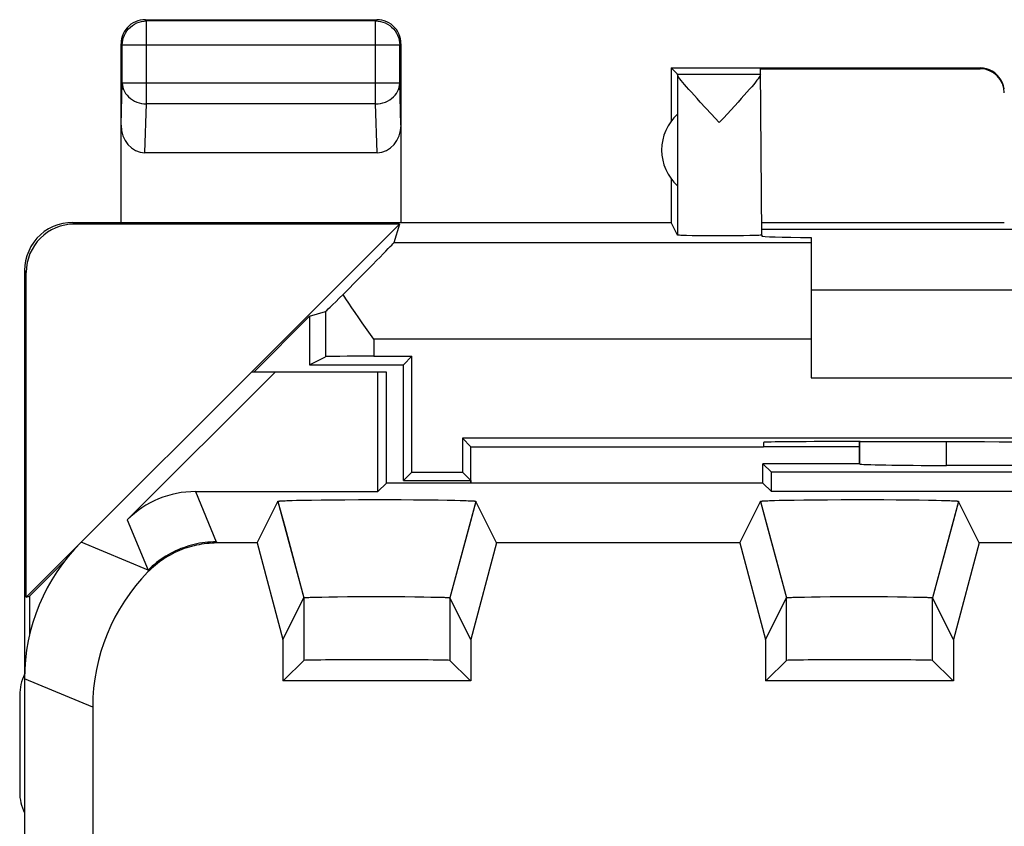
# Model space of a CAD drawing. Units: millimetres. Extents: x -11.2 to 11.2, y -24.5 to 24.5.
# Drawn here: x -11.2 to -1, y 16.1 to 24.5 of the extents above; entities that cross this region are included whole.
import ezdxf

# ---------------------------------------------------------------- set-up
doc = ezdxf.new("R2010")
doc.units = ezdxf.units.MM
doc.header["$LTSCALE"] = 16.335
doc.layers.get('0').update_dxf_attribs({"linetype": 'CONTINUOUS'})
for name, color, linetype in [('ASSI', 7, 'CONTINUOUS'), ('DRAFT', 7, 'CONTINUOUS'), ('RACCORDO', 7, 'CONTINUOUS'), ('SMUSSO', 7, 'CONTINUOUS')]:
    doc.layers.add(name, color=color, linetype=linetype)

msp = doc.modelspace()

# ---------------------------------------------------------------- linework, layer by layer
at = {"color": 7, "linetype": 'CONTINUOUS'}
for p, q in [((-3, 21.7), (3, 21.7)), ((-3, 20.79), (3, 20.79))]:
    msp.add_line(p, q, dxfattribs=at)
at = {"layer": 'ASSI', "color": 7, "linetype": 'CONTINUOUS'}
for p, q in [((-4.385, 23.935), (-4.45, 24)), ((-3.512, 22.268), (-3.527, 23.992)), ((-4.385, 23.935), (-3.527, 23.935)), ((-4.15, 23.646), (-4.183, 23.682)), ((-8.8, 20.85), (-10.564, 19.086)), ((-10.085, 19.318), (-8.553, 20.85)), ((-7.4, 20.85), (-8.8, 20.85)), ((-7.489, 19.611), (-7.489, 20.85)), ((-7.4, 19.7), (-7.4, 20.85)), ((-2.5, 19.9), (-2.5, 20.129)), ((-3.5, 19.7), (-3.5, 19.9)), ((-3.411, 19.811), (-3.5, 19.9)), ((-2.5, 19.9), (-3.5, 19.9)), ((-2.5, 19.9), (-2.498, 19.898)), ((-3.411, 19.611), (-3.411, 19.811)), ((3.411, 19.811), (-3.411, 19.811)), ((1.598, 19.883), (-1.598, 19.883)), ((-7.4, 19.7), (-7.489, 19.611)), ((-3.5, 19.7), (-7.4, 19.7)), ((-3.5, 19.7), (-3.411, 19.611)), ((-9.378, 19.611), (-7.489, 19.611)), ((3.411, 19.611), (-3.411, 19.611)), ((-8.741, 19.079), (-8.525, 19.51)), ((-8.525, 19.51), (-8.257, 18.51)), ((-8.505, 19.514), (-8.5, 19.514)), ((-8.5, 19.514), (-8.495, 19.515)), ((-8.495, 19.515), (-8.49, 19.515)), ((-8.49, 19.515), (-8.484, 19.515)), ((-8.484, 19.515), (-8.475, 19.516)), ((-8.475, 19.516), (-8.465, 19.517)), ((-8.465, 19.517), (-8.45, 19.517)), ((-8.45, 19.517), (-8.433, 19.518)), ((-8.433, 19.518), (-8.41, 19.519)), ((-8.41, 19.519), (-8.379, 19.52)), ((-8.379, 19.52), (-8.332, 19.521)), ((-8.332, 19.521), (-8.266, 19.522)), ((-8.266, 19.522), (-8.177, 19.524)), ((-8.177, 19.524), (-8.076, 19.525)), ((-8.076, 19.525), (-7.958, 19.526)), ((-7.958, 19.526), (-7.832, 19.527)), ((-7.832, 19.527), (-7.689, 19.528)), ((-7.689, 19.528), (-7.542, 19.528)), ((-7.542, 19.528), (-7.395, 19.528)), ((-7.395, 19.528), (-7.249, 19.528)), ((-7.249, 19.528), (-7.119, 19.527)), ((-7.119, 19.527), (-6.995, 19.526)), ((-6.995, 19.526), (-6.977, 19.526)), ((-6.977, 19.526), (-6.864, 19.525)), ((-6.864, 19.525), (-6.77, 19.523)), ((-6.77, 19.523), (-6.693, 19.522)), ((-6.475, 19.51), (-6.743, 18.51)), ((-6.693, 19.522), (-6.638, 19.52)), ((-6.638, 19.52), (-6.6, 19.519)), ((-6.6, 19.519), (-6.576, 19.518)), ((-6.576, 19.518), (-6.554, 19.517)), ((-6.554, 19.517), (-6.539, 19.517)), ((-6.539, 19.517), (-6.528, 19.516)), ((-6.528, 19.516), (-6.519, 19.516)), ((-6.519, 19.516), (-6.513, 19.515)), ((-6.513, 19.515), (-6.507, 19.515)), ((-6.507, 19.515), (-6.502, 19.515)), ((-6.475, 19.511), (-6.475, 19.51)), ((-6.259, 19.079), (-6.475, 19.51)), ((-3.741, 19.079), (-3.525, 19.51)), ((-3.525, 19.51), (-3.257, 18.51)), ((-3.505, 19.514), (-3.5, 19.514)), ((-3.5, 19.514), (-3.495, 19.515)), ((-3.495, 19.515), (-3.49, 19.515)), ((-3.49, 19.515), (-3.484, 19.515)), ((-3.484, 19.515), (-3.475, 19.516)), ((-3.475, 19.516), (-3.465, 19.517)), ((-3.465, 19.517), (-3.45, 19.517)), ((-3.45, 19.517), (-3.433, 19.518)), ((-3.433, 19.518), (-3.41, 19.519)), ((-3.41, 19.519), (-3.379, 19.52)), ((-3.379, 19.52), (-3.332, 19.521)), ((-3.332, 19.521), (-3.266, 19.522)), ((-3.266, 19.522), (-3.177, 19.524)), ((-3.177, 19.524), (-3.076, 19.525)), ((-3.076, 19.525), (-2.958, 19.526)), ((-2.958, 19.526), (-2.832, 19.527)), ((-2.832, 19.527), (-2.689, 19.528)), ((-2.689, 19.528), (-2.542, 19.528)), ((-2.542, 19.528), (-2.395, 19.528)), ((-2.395, 19.528), (-2.249, 19.528)), ((-2.249, 19.528), (-2.119, 19.527)), ((-2.119, 19.527), (-1.995, 19.526)), ((-1.995, 19.526), (-1.881, 19.525)), ((-1.881, 19.525), (-1.785, 19.523)), ((-1.785, 19.523), (-1.706, 19.522)), ((-1.475, 19.51), (-1.743, 18.51)), ((-1.706, 19.522), (-1.649, 19.52)), ((-1.649, 19.52), (-1.61, 19.519)), ((-1.61, 19.519), (-1.585, 19.519)), ((-1.585, 19.519), (-1.563, 19.518)), ((-1.563, 19.518), (-1.546, 19.517)), ((-1.546, 19.517), (-1.535, 19.517)), ((-1.535, 19.517), (-1.525, 19.516)), ((-1.525, 19.516), (-1.516, 19.515)), ((-1.516, 19.515), (-1.51, 19.515)), ((-1.51, 19.515), (-1.505, 19.515)), ((-1.505, 19.515), (-1.5, 19.514)), ((-1.475, 19.511), (-1.475, 19.51)), ((-1.259, 19.079), (-1.475, 19.51)), ((-8.741, 19.079), (-9.157, 19.079)), ((-8.741, 19.079), (-8.473, 18.078)), ((-6.259, 19.079), (-6.527, 18.078)), ((-3.741, 19.079), (-6.259, 19.079)), ((-3.741, 19.079), (-3.473, 18.078)), ((-1.259, 19.079), (-1.527, 18.078)), ((1.259, 19.079), (-1.259, 19.079)), ((-11.098, 18.528), (-11.098, 18.126)), ((-8.473, 18.078), (-8.257, 18.51)), ((-8.242, 18.513), (-8.239, 18.513)), ((-8.239, 18.513), (-8.236, 18.513)), ((-8.236, 18.513), (-8.232, 18.514)), ((-8.232, 18.514), (-8.228, 18.514)), ((-8.228, 18.514), (-8.221, 18.514)), ((-8.221, 18.514), (-8.214, 18.515)), ((-8.214, 18.515), (-8.203, 18.515)), ((-8.203, 18.515), (-8.19, 18.516)), ((-8.19, 18.516), (-8.174, 18.516)), ((-8.174, 18.516), (-8.151, 18.517)), ((-8.151, 18.517), (-8.118, 18.518)), ((-8.118, 18.518), (-8.07, 18.519)), ((-8.07, 18.519), (-7.999, 18.52)), ((-7.999, 18.52), (-7.907, 18.522)), ((-7.907, 18.522), (-7.805, 18.523)), ((-7.805, 18.523), (-7.69, 18.523)), ((-7.69, 18.523), (-7.569, 18.524)), ((-7.569, 18.524), (-7.446, 18.524)), ((-7.446, 18.524), (-7.325, 18.523)), ((-7.325, 18.523), (-7.209, 18.523)), ((-7.209, 18.523), (-7.106, 18.522)), ((-7.106, 18.522), (-7.013, 18.521)), ((-7.013, 18.521), (-6.94, 18.519)), ((-6.94, 18.519), (-6.891, 18.518)), ((-6.891, 18.518), (-6.857, 18.517)), ((-6.857, 18.517), (-6.834, 18.517)), ((-6.834, 18.517), (-6.816, 18.516)), ((-6.816, 18.516), (-6.803, 18.516)), ((-6.803, 18.516), (-6.792, 18.515)), ((-6.792, 18.515), (-6.784, 18.515)), ((-6.784, 18.515), (-6.777, 18.514)), ((-6.777, 18.514), (-6.772, 18.514)), ((-6.772, 18.514), (-6.768, 18.514)), ((-6.768, 18.514), (-6.764, 18.513)), ((-6.764, 18.513), (-6.761, 18.513)), ((-6.527, 18.078), (-6.743, 18.51)), ((-3.473, 18.078), (-3.257, 18.51)), ((-3.242, 18.513), (-3.239, 18.513)), ((-3.239, 18.513), (-3.236, 18.513)), ((-3.236, 18.513), (-3.232, 18.514)), ((-3.232, 18.514), (-3.228, 18.514)), ((-3.228, 18.514), (-3.221, 18.514)), ((-3.221, 18.514), (-3.214, 18.515)), ((-3.214, 18.515), (-3.203, 18.515)), ((-3.203, 18.515), (-3.19, 18.516)), ((-3.19, 18.516), (-3.174, 18.516)), ((-3.174, 18.516), (-3.151, 18.517)), ((-3.151, 18.517), (-3.118, 18.518)), ((-3.118, 18.518), (-3.07, 18.519)), ((-3.07, 18.519), (-2.999, 18.52)), ((-2.999, 18.52), (-2.907, 18.522)), ((-2.907, 18.522), (-2.805, 18.523)), ((-2.805, 18.523), (-2.69, 18.523)), ((-2.69, 18.523), (-2.569, 18.524)), ((-2.569, 18.524), (-2.446, 18.524)), ((-2.446, 18.524), (-2.325, 18.523)), ((-2.325, 18.523), (-2.209, 18.523)), ((-2.209, 18.523), (-2.106, 18.522)), ((-2.106, 18.522), (-2.013, 18.521)), ((-2.013, 18.521), (-1.94, 18.519)), ((-1.94, 18.519), (-1.891, 18.518)), ((-1.891, 18.518), (-1.857, 18.517)), ((-1.857, 18.517), (-1.834, 18.517)), ((-1.834, 18.517), (-1.816, 18.516)), ((-1.816, 18.516), (-1.803, 18.516)), ((-1.803, 18.516), (-1.792, 18.515)), ((-1.792, 18.515), (-1.784, 18.515)), ((-1.784, 18.515), (-1.777, 18.514)), ((-1.777, 18.514), (-1.772, 18.514)), ((-1.772, 18.514), (-1.768, 18.514)), ((-1.768, 18.514), (-1.764, 18.513)), ((-1.764, 18.513), (-1.761, 18.513)), ((-1.527, 18.078), (-1.743, 18.51)), ((-8.473, 18.078), (-8.473, 17.65)), ((-6.527, 18.078), (-6.527, 17.65)), ((-3.473, 18.078), (-3.473, 17.65)), ((-1.527, 18.078), (-1.527, 17.65)), ((-8.459, 17.66), (-8.257, 17.863)), ((-6.541, 17.66), (-6.743, 17.863)), ((-3.459, 17.66), (-3.257, 17.863)), ((-1.541, 17.66), (-1.743, 17.863)), ((-11.15, 17.672), (-11.15, -17.672)), ((-6.527, 17.65), (-8.473, 17.65)), ((-8.459, 17.66), (-8.459, 17.65)), ((-6.541, 17.66), (-6.541, 17.65)), ((-1.527, 17.65), (-3.473, 17.65)), ((-3.459, 17.66), (-3.459, 17.65)), ((-1.541, 17.66), (-1.541, 17.65)), ((-11.2, 17.5), (-11.2, 16.5)), ((-10.443, 17.379), (-10.443, 14.9))]:
    msp.add_line(p, q, dxfattribs=at)
at = {"layer": 'ASSI', "color": 253, "linetype": 'CONTINUOUS'}
for p, q in [((-4.384, 23.929), (-4.384, 22.268)), ((-2.498, 19.898), (-2.498, 20.129)), ((-1.598, 19.883), (-1.598, 20.128)), ((-9.378, 19.611), (-9.163, 19.091)), ((-10.085, 19.318), (-9.87, 18.798)), ((-9.87, 18.798), (-10.564, 19.086)), ((-9.163, 19.091), (-9.157, 19.079)), ((-9.87, 18.791), (-9.871, 18.785)), ((-9.871, 18.785), (-9.871, 18.779)), ((-9.87, 18.798), (-9.87, 18.791)), ((-8.257, 18.51), (-8.257, 17.863)), ((-6.743, 18.51), (-6.743, 17.863)), ((-3.257, 17.863), (-3.257, 18.51)), ((-1.743, 17.863), (-1.743, 18.51)), ((-10.443, 17.379), (-11.15, 17.672))]:
    msp.add_line(p, q, dxfattribs=at)
at = {"layer": 'ASSI', "color": 7, "linetype": 'CONTINUOUS'}
for points in [[(-4.183, 23.682), (-4.242, 23.748), (-4.268, 23.777), (-4.292, 23.804), (-4.313, 23.829), (-4.331, 23.851), (-4.347, 23.87), (-4.36, 23.887), (-4.37, 23.902), (-4.378, 23.913), (-4.382, 23.922), (-4.384, 23.929)], [(-3.549, 23.888), (-3.562, 23.872), (-3.578, 23.852), (-3.596, 23.83), (-3.617, 23.806), (-3.64, 23.779), (-3.666, 23.749)], [(-3.527, 23.929), (-3.528, 23.923), (-3.532, 23.914), (-3.54, 23.903), (-3.549, 23.888)], [(-3.666, 23.749), (-3.725, 23.684), (-3.758, 23.647), (-3.869, 23.525)], [(-3.953, 23.435), (-3.996, 23.48), (-4.038, 23.525), (-4.15, 23.646)], [(-3.869, 23.525), (-3.91, 23.481), (-3.953, 23.435)], [(-8.525, 19.51), (-8.525, 19.511), (-8.525, 19.511), (-8.524, 19.511), (-8.524, 19.511), (-8.524, 19.511), (-8.523, 19.511), (-8.523, 19.512), (-8.522, 19.512), (-8.521, 19.512), (-8.52, 19.512), (-8.519, 19.512), (-8.518, 19.513), (-8.517, 19.513), (-8.515, 19.513), (-8.514, 19.513), (-8.512, 19.513), (-8.51, 19.513), (-8.509, 19.514), (-8.507, 19.514), (-8.505, 19.514)], [(-6.502, 19.515), (-6.498, 19.514), (-6.495, 19.514), (-6.493, 19.514), (-6.491, 19.514), (-6.49, 19.513), (-6.488, 19.513), (-6.486, 19.513), (-6.485, 19.513), (-6.483, 19.513), (-6.482, 19.513), (-6.481, 19.512), (-6.48, 19.512), (-6.479, 19.512), (-6.478, 19.512), (-6.477, 19.512), (-6.477, 19.511), (-6.476, 19.511), (-6.476, 19.511), (-6.476, 19.511), (-6.475, 19.511), (-6.475, 19.511)], [(-3.525, 19.51), (-3.525, 19.511), (-3.525, 19.511), (-3.524, 19.511), (-3.524, 19.511), (-3.524, 19.511), (-3.523, 19.511), (-3.523, 19.512), (-3.522, 19.512), (-3.521, 19.512), (-3.52, 19.512), (-3.519, 19.512), (-3.518, 19.513), (-3.517, 19.513), (-3.515, 19.513), (-3.514, 19.513), (-3.512, 19.513), (-3.51, 19.513), (-3.509, 19.514), (-3.507, 19.514), (-3.505, 19.514)], [(-1.5, 19.514), (-1.495, 19.514), (-1.493, 19.514), (-1.491, 19.514), (-1.49, 19.513), (-1.488, 19.513), (-1.486, 19.513), (-1.485, 19.513), (-1.483, 19.513), (-1.482, 19.513), (-1.481, 19.512), (-1.48, 19.512), (-1.479, 19.512), (-1.478, 19.512), (-1.477, 19.512), (-1.477, 19.511), (-1.476, 19.511), (-1.476, 19.511), (-1.476, 19.511), (-1.475, 19.511), (-1.475, 19.511)], [(-9.157, 19.079), (-9.184, 19.078), (-9.21, 19.077), (-9.237, 19.075), (-9.263, 19.073), (-9.29, 19.07), (-9.316, 19.066), (-9.342, 19.061), (-9.368, 19.056), (-9.394, 19.05), (-9.419, 19.044), (-9.445, 19.036), (-9.47, 19.028), (-9.495, 19.02), (-9.52, 19.011), (-9.545, 19.001), (-9.569, 18.99), (-9.593, 18.979), (-9.617, 18.967), (-9.64, 18.954), (-9.663, 18.941), (-9.686, 18.928), (-9.708, 18.913), (-9.73, 18.898), (-9.752, 18.883), (-9.773, 18.867), (-9.793, 18.85), (-9.814, 18.833), (-9.833, 18.815), (-9.853, 18.797), (-9.871, 18.779)], [(-8.257, 18.51), (-8.256, 18.511), (-8.256, 18.511), (-8.256, 18.511), (-8.256, 18.511), (-8.255, 18.511), (-8.255, 18.511), (-8.254, 18.511), (-8.253, 18.512), (-8.253, 18.512), (-8.252, 18.512), (-8.251, 18.512), (-8.25, 18.512), (-8.249, 18.512), (-8.248, 18.512), (-8.246, 18.513), (-8.245, 18.513), (-8.244, 18.513), (-8.242, 18.513)], [(-6.761, 18.513), (-6.758, 18.513), (-6.756, 18.513), (-6.755, 18.513), (-6.754, 18.513), (-6.752, 18.512), (-6.751, 18.512), (-6.75, 18.512), (-6.749, 18.512), (-6.748, 18.512), (-6.747, 18.512), (-6.747, 18.512), (-6.746, 18.511), (-6.745, 18.511), (-6.745, 18.511), (-6.744, 18.511), (-6.744, 18.511), (-6.744, 18.511), (-6.744, 18.511), (-6.743, 18.51)], [(-3.257, 18.51), (-3.256, 18.511), (-3.256, 18.511), (-3.256, 18.511), (-3.256, 18.511), (-3.255, 18.511), (-3.255, 18.511), (-3.254, 18.511), (-3.253, 18.512), (-3.253, 18.512), (-3.252, 18.512), (-3.251, 18.512), (-3.25, 18.512), (-3.249, 18.512), (-3.248, 18.512), (-3.246, 18.513), (-3.245, 18.513), (-3.244, 18.513), (-3.242, 18.513)], [(-1.761, 18.513), (-1.758, 18.513), (-1.756, 18.513), (-1.755, 18.513), (-1.754, 18.513), (-1.752, 18.512), (-1.751, 18.512), (-1.75, 18.512), (-1.749, 18.512), (-1.748, 18.512), (-1.747, 18.512), (-1.747, 18.512), (-1.746, 18.511), (-1.745, 18.511), (-1.745, 18.511), (-1.744, 18.511), (-1.744, 18.511), (-1.744, 18.511), (-1.744, 18.511), (-1.743, 18.51)]]:
    msp.add_lwpolyline(points, dxfattribs=at)
at = {"layer": 'ASSI', "color": 253, "linetype": 'CONTINUOUS'}
msp.add_lwpolyline([(-9.163, 19.091), (-9.192, 19.09), (-9.221, 19.089), (-9.25, 19.087), (-9.279, 19.084), (-9.307, 19.08), (-9.336, 19.076), (-9.365, 19.07), (-9.393, 19.064), (-9.421, 19.057), (-9.449, 19.049), (-9.477, 19.04), (-9.504, 19.03), (-9.532, 19.02), (-9.559, 19.009), (-9.585, 18.997), (-9.611, 18.984), (-9.637, 18.971), (-9.662, 18.957), (-9.687, 18.942), (-9.712, 18.926), (-9.736, 18.91), (-9.76, 18.893), (-9.783, 18.875), (-9.805, 18.857), (-9.827, 18.838), (-9.849, 18.818), (-9.87, 18.798)], dxfattribs=at)
at = {"layer": 'ASSI', "color": 7, "linetype": 'CONTINUOUS'}
for centre, start, end in [((-10.7, 17.5), 154.0733, 180), ((-10.7, 16.5), 180, 205.7858)]:
    msp.add_arc(centre, 0.5, start, end, dxfattribs=at)
for centre, major_axis, ratio, start_param, end_param in [((-4.385, 23.435), (0, 0.5), 0.008727, -0.151029, -0.008727), ((-1.598, 19.898), (0.9, 0), 0.017455, -3.124139, -1.570796), ((-9.378, 18.611), (-0.383, 0.924), 0.999822, -0.392636, 0.392636), ((-9.15, 17.671), (1.848, -0.766), 0.999822, 2.748957, 3.534229), ((-8.443, 17.379), (-1.848, 0.766), 0.999822, -0.38261, 0.392636), ((-7.5, 17.862), (0.757, 0), 0.008727, 0.008727, 3.132866), ((-2.5, 17.862), (0.757, 0), 0.008727, 0.008727, 3.132866)]:
    msp.add_ellipse(centre, major_axis=major_axis, ratio=ratio, start_param=start_param, end_param=end_param, dxfattribs=at)
at = {"layer": 'DRAFT', "color": 7, "linetype": 'CONTINUOUS'}
for p, q in [((-4.45, 24), (-4.45, 23.45)), ((-4.385, 23.522), (-4.385, 22.778)), ((-4.45, 22.85), (-4.45, 22.4)), ((-10.15, 22.4), (-4.45, 22.4)), ((-7.267, 22.383), (-8.8, 20.85)), ((-3.514, 22.4), (-1, 22.4)), ((-3.513, 22.33), (3.513, 22.33)), ((-8.775, 20.85), (-8.198, 21.428)), ((-8.198, 21.428), (-8.198, 20.926)), ((-7.137, 21.013), (-7.224, 20.926)), ((-7.137, 19.813), (-7.137, 21.013)), ((-8.198, 20.926), (-7.224, 20.926)), ((-7.224, 19.726), (-7.224, 20.926)), ((-7.4, 20.85), (-8.8, 20.85)), ((-7.489, 19.611), (-7.489, 20.85)), ((-7.4, 19.7), (-7.4, 20.85)), ((-6.613, 20.163), (-6.613, 19.813)), ((-6.526, 20.076), (-6.613, 20.163)), ((6.613, 20.163), (-6.613, 20.163)), ((-6.526, 19.7), (-6.526, 20.076)), ((-6.526, 20.076), (-3.494, 20.076)), ((-2.5, 20.076), (-3.493, 20.076)), ((-3.5, 19.7), (-3.5, 19.9)), ((-3.411, 19.811), (-3.5, 19.9)), ((-2.5, 19.9), (-3.5, 19.9)), ((-7.137, 19.813), (-7.224, 19.726)), ((-7.137, 19.813), (-6.613, 19.813)), ((-6.613, 19.813), (-6.526, 19.726)), ((-3.411, 19.611), (-3.411, 19.811)), ((3.411, 19.811), (-3.411, 19.811)), ((-7.4, 19.7), (-7.489, 19.611)), ((-3.5, 19.7), (-7.4, 19.7)), ((-7.224, 19.726), (-6.526, 19.726)), ((-6.526, 19.726), (-6.526, 19.7)), ((-3.5, 19.7), (-3.411, 19.611)), ((3.411, 19.611), (-3.411, 19.611)), ((-10.564, 19.086), (-11.133, 18.517)), ((-11.098, 18.528), (-10.738, 18.888)), ((-11.133, 18.517), (-11.098, 18.528)), ((-6.527, 17.65), (-8.473, 17.65)), ((-8.459, 17.66), (-8.459, 17.65)), ((-6.541, 17.66), (-6.541, 17.65)), ((-1.527, 17.65), (-3.473, 17.65)), ((-3.459, 17.66), (-3.459, 17.65)), ((-1.541, 17.66), (-1.541, 17.65))]:
    msp.add_line(p, q, dxfattribs=at)
msp.add_arc((-4.05, 23.15), 0.5, 131.9974, 228.0026, dxfattribs=at)
msp.add_ellipse((0, 20.259), major_axis=(15, 0), ratio=0.008727, start_param=-1.731681, end_param=-1.409912, dxfattribs=at)
at = {"layer": 'RACCORDO', "color": 253, "linetype": 'CONTINUOUS'}
for p, q in [((-9.887, 24.487), (-9.9, 24.5)), ((-9.887, 23.628), (-9.887, 24.487)), ((-7.513, 24.487), (-9.887, 24.487)), ((-7.513, 24.487), (-7.5, 24.5)), ((-7.513, 23.628), (-7.513, 24.487)), ((-10.137, 24.237), (-10.15, 24.25)), ((-10.137, 23.844), (-10.137, 24.237)), ((-7.263, 24.237), (-10.137, 24.237)), ((-7.263, 24.237), (-7.25, 24.25)), ((-7.263, 23.844), (-7.263, 24.237)), ((-1.25, 24), (-1.25, 23.992)), ((-10.15, 23.409), (-10.137, 23.844)), ((-7.263, 23.844), (-10.137, 23.844)), ((-7.25, 23.409), (-7.263, 23.844)), ((-9.902, 23.123), (-9.887, 23.628)), ((-7.513, 23.628), (-9.887, 23.628)), ((-7.498, 23.123), (-7.513, 23.628)), ((-10.633, 22.383), (-10.65, 22.4)), ((-3, 22.19), (-7.324, 22.19)), ((-11.133, 21.883), (-11.15, 21.9)), ((-8.032, 21.476), (-8.032, 21.009)), ((-7.532, 21.19), (-7.532, 21.013)), ((-3, 21.19), (-7.532, 21.19)), ((-2.498, 19.898), (-2.498, 20.129)), ((-1.598, 19.883), (-1.598, 20.128)), ((-9.378, 19.611), (-9.163, 19.091)), ((-10.085, 19.318), (-9.87, 18.798)), ((-9.87, 18.798), (-10.564, 19.086)), ((-9.163, 19.091), (-9.157, 19.079)), ((-9.87, 18.791), (-9.871, 18.785)), ((-9.871, 18.785), (-9.871, 18.779)), ((-9.87, 18.798), (-9.87, 18.791)), ((-10.443, 17.379), (-11.15, 17.672))]:
    msp.add_line(p, q, dxfattribs=at)
at = {"layer": 'RACCORDO', "color": 7, "linetype": 'CONTINUOUS'}
for p, q in [((-9.9, 24.5), (-7.5, 24.5)), ((-10.15, 22.4), (-10.15, 24.25)), ((-7.25, 24.25), (-7.25, 22.4)), ((-4.45, 24), (-1.25, 24)), ((-3.527, 23.992), (-1.25, 23.992)), ((-9.902, 23.123), (-7.498, 23.123)), ((-10.65, 22.4), (-10.15, 22.4)), ((-7.267, 22.383), (-10.633, 22.383)), ((-7.267, 22.383), (-7.324, 22.19)), ((-4.384, 22.268), (-4.45, 22.4)), ((-4.168, 22.261), (-4.234, 22.262)), ((-4.093, 22.261), (-4.168, 22.261)), ((-4.013, 22.26), (-4.093, 22.261)), ((-3.932, 22.26), (-4.013, 22.26)), ((-3.851, 22.261), (-3.932, 22.26)), ((-3.772, 22.261), (-3.851, 22.261)), ((-3.701, 22.262), (-3.772, 22.261)), ((-3.637, 22.263), (-3.701, 22.262)), ((-3.584, 22.264), (-3.637, 22.263)), ((-3.562, 22.264), (-3.584, 22.264)), ((-3.512, 22.268), (-3.512, 22.258)), ((-3, 22.243), (-3, 20.79)), ((-11.15, 21.9), (-11.15, 17.718)), ((-11.133, 18.517), (-11.133, 21.883)), ((-8.198, 21.428), (-8.032, 21.476)), ((-7.532, 21.19), (-7.651, 21.36)), ((-7.532, 21.013), (-7.137, 21.013)), ((-8.198, 20.926), (-8.032, 21.009)), ((-8.8, 20.85), (-10.564, 19.086)), ((-10.085, 19.318), (-8.553, 20.85)), ((-3.494, 20.121), (-3.493, 20.076)), ((-2.5, 19.9), (-2.5, 20.129)), ((-2.494, 20.129), (-2.403, 20.129)), ((-2.5, 19.9), (-2.498, 19.898)), ((1.598, 19.883), (-1.598, 19.883)), ((-9.378, 19.611), (-7.489, 19.611)), ((-8.459, 17.66), (-8.257, 17.863)), ((-6.541, 17.66), (-6.743, 17.863)), ((-3.459, 17.66), (-3.257, 17.863)), ((-1.541, 17.66), (-1.743, 17.863)), ((-11.15, 17.672), (-11.15, -17.672)), ((-10.443, 17.379), (-10.443, 14.9))]:
    msp.add_line(p, q, dxfattribs=at)
for points in [[(-9.9, 24.5), (-9.926, 24.499), (-9.952, 24.495), (-9.977, 24.488), (-10.002, 24.478), (-10.025, 24.466), (-10.047, 24.452), (-10.067, 24.436), (-10.086, 24.417), (-10.102, 24.397), (-10.116, 24.375), (-10.128, 24.352), (-10.138, 24.327), (-10.145, 24.302), (-10.149, 24.276), (-10.15, 24.25)], [(-7.25, 24.25), (-7.251, 24.276), (-7.255, 24.302), (-7.262, 24.327), (-7.272, 24.352), (-7.284, 24.375), (-7.298, 24.397), (-7.314, 24.417), (-7.333, 24.436), (-7.353, 24.452), (-7.375, 24.466), (-7.398, 24.478), (-7.423, 24.488), (-7.448, 24.495), (-7.474, 24.499), (-7.5, 24.5)], [(-1.002, 23.783), (-1.009, 23.815), (-1.019, 23.846), (-1.033, 23.875), (-1.052, 23.902), (-1.073, 23.927), (-1.098, 23.948), (-1.125, 23.967), (-1.154, 23.981), (-1.185, 23.991), (-1.217, 23.998), (-1.25, 24)], [(-10.65, 22.4), (-10.702, 22.397), (-10.753, 22.389), (-10.804, 22.376), (-10.853, 22.357), (-10.901, 22.333), (-10.945, 22.304), (-10.985, 22.271), (-11.021, 22.235), (-11.054, 22.195), (-11.083, 22.151), (-11.107, 22.103), (-11.126, 22.054), (-11.139, 22.003), (-11.147, 21.952), (-11.15, 21.9)], [(-4.234, 22.262), (-4.291, 22.263), (-4.315, 22.264), (-4.335, 22.264), (-4.352, 22.265), (-4.366, 22.266), (-4.376, 22.266), (-4.382, 22.267), (-4.384, 22.268)], [(-3.512, 22.268), (-3.514, 22.267), (-3.52, 22.267), (-3.53, 22.266), (-3.544, 22.265), (-3.562, 22.264)], [(-7.651, 21.36), (-7.688, 21.413), (-7.724, 21.465), (-7.758, 21.515), (-7.79, 21.563), (-7.821, 21.609), (-7.849, 21.654)], [(-9.157, 19.079), (-9.184, 19.078), (-9.21, 19.077), (-9.237, 19.075), (-9.263, 19.073), (-9.29, 19.07), (-9.316, 19.066), (-9.342, 19.061), (-9.368, 19.056), (-9.394, 19.05), (-9.419, 19.044), (-9.445, 19.036), (-9.47, 19.028), (-9.495, 19.02), (-9.52, 19.011), (-9.545, 19.001), (-9.569, 18.99), (-9.593, 18.979), (-9.617, 18.967), (-9.64, 18.954), (-9.663, 18.941), (-9.686, 18.928), (-9.708, 18.913), (-9.73, 18.898), (-9.752, 18.883), (-9.773, 18.867), (-9.793, 18.85), (-9.814, 18.833), (-9.833, 18.815), (-9.853, 18.797), (-9.871, 18.779)]]:
    msp.add_lwpolyline(points, dxfattribs=at)
at = {"layer": 'RACCORDO', "color": 253, "linetype": 'CONTINUOUS'}
for points in [[(-10.137, 24.237), (-10.135, 24.263), (-10.131, 24.289), (-10.124, 24.314), (-10.115, 24.339), (-10.103, 24.362), (-10.089, 24.384), (-10.072, 24.405), (-10.053, 24.423), (-10.033, 24.44), (-10.011, 24.454), (-9.987, 24.466), (-9.963, 24.475), (-9.938, 24.482), (-9.912, 24.486), (-9.887, 24.487)], [(-7.513, 24.487), (-7.488, 24.486), (-7.462, 24.482), (-7.437, 24.475), (-7.413, 24.466), (-7.389, 24.454), (-7.367, 24.44), (-7.347, 24.423), (-7.328, 24.405), (-7.311, 24.384), (-7.297, 24.362), (-7.285, 24.339), (-7.276, 24.314), (-7.269, 24.289), (-7.265, 24.263), (-7.263, 24.237)], [(-10.137, 23.844), (-10.135, 23.822), (-10.131, 23.799), (-10.124, 23.778), (-10.114, 23.757), (-10.103, 23.736), (-10.088, 23.717), (-10.072, 23.7), (-10.053, 23.684), (-10.033, 23.67), (-10.011, 23.657), (-9.988, 23.647), (-9.963, 23.639), (-9.938, 23.633), (-9.913, 23.629), (-9.887, 23.628)], [(-7.513, 23.628), (-7.487, 23.629), (-7.462, 23.633), (-7.437, 23.639), (-7.412, 23.647), (-7.389, 23.657), (-7.367, 23.67), (-7.347, 23.684), (-7.328, 23.7), (-7.312, 23.717), (-7.297, 23.736), (-7.286, 23.757), (-7.276, 23.778), (-7.269, 23.799), (-7.265, 23.822), (-7.263, 23.844)], [(-9.163, 19.091), (-9.192, 19.09), (-9.221, 19.089), (-9.25, 19.087), (-9.279, 19.084), (-9.307, 19.08), (-9.336, 19.076), (-9.365, 19.07), (-9.393, 19.064), (-9.421, 19.057), (-9.449, 19.049), (-9.477, 19.04), (-9.504, 19.03), (-9.532, 19.02), (-9.559, 19.009), (-9.585, 18.997), (-9.611, 18.984), (-9.637, 18.971), (-9.662, 18.957), (-9.687, 18.942), (-9.712, 18.926), (-9.736, 18.91), (-9.76, 18.893), (-9.783, 18.875), (-9.805, 18.857), (-9.827, 18.838), (-9.849, 18.818), (-9.87, 18.798)]]:
    msp.add_lwpolyline(points, dxfattribs=at)
at = {"layer": 'RACCORDO', "color": 7, "linetype": 'CONTINUOUS'}
for centre, major_axis, ratio, start_param, end_param in [((-1.25, 23.741), (0, 0.25), 0.999886, -1.570796, 0), ((-9.9, 23.411), (0.009, 0.289), 0.865926, -4.677489, -3.115419), ((-7.5, 23.411), (-0.009, 0.289), 0.865926, -3.167766, -1.605696), ((-10.632, 21.882), (-0.354, 0.354), 0.999695, -0.785246, 0.785246), ((-2.512, 22.258), (1, 0), 0.017452, -3.14144, -2.080282), ((-8.324, 21.19), (1, 1), 0.006171, -1.082691, -0.011282), ((-7.532, 21.976), (0.5, 0.5), 0.006171, -3.13031, -2.265467), ((-7.532, 21.009), (0.5, 0), 0.008727, 1.570796, 3.124139), ((-2.494, 20.121), (1, 0), 0.008728, 1.570949, 3.141669), ((-1.598, 19.898), (0.9, 0), 0.017455, -3.124139, -1.570796), ((-9.378, 18.611), (-0.383, 0.924), 0.999822, -0.392636, 0.392636), ((-9.15, 17.671), (1.848, -0.766), 0.999822, 2.748957, 3.534229), ((-8.443, 17.379), (-1.848, 0.766), 0.999822, -0.38261, 0.392636), ((-7.5, 17.862), (0.757, 0), 0.008727, 0.008727, 3.132866), ((-2.5, 17.862), (0.757, 0), 0.008727, 0.008727, 3.132866)]:
    msp.add_ellipse(centre, major_axis=major_axis, ratio=ratio, start_param=start_param, end_param=end_param, dxfattribs=at)
at = {"layer": 'SMUSSO', "color": 7, "linetype": 'CONTINUOUS'}
for p, q in [((-8.741, 19.079), (-8.525, 19.51)), ((-8.525, 19.51), (-8.455, 19.25)), ((-8.505, 19.514), (-8.5, 19.514)), ((-8.5, 19.514), (-8.495, 19.515)), ((-8.495, 19.515), (-8.49, 19.515)), ((-8.49, 19.515), (-8.484, 19.515)), ((-8.484, 19.515), (-8.475, 19.516)), ((-8.475, 19.516), (-8.465, 19.517)), ((-8.465, 19.517), (-8.45, 19.517)), ((-8.45, 19.517), (-8.433, 19.518)), ((-8.433, 19.518), (-8.41, 19.519)), ((-8.41, 19.519), (-8.379, 19.52)), ((-8.379, 19.52), (-8.332, 19.521)), ((-8.332, 19.521), (-8.266, 19.522)), ((-8.266, 19.522), (-8.177, 19.524)), ((-8.177, 19.524), (-8.076, 19.525)), ((-8.076, 19.525), (-7.958, 19.526)), ((-7.958, 19.526), (-7.832, 19.527)), ((-7.832, 19.527), (-7.689, 19.528)), ((-7.689, 19.528), (-7.542, 19.528)), ((-7.542, 19.528), (-7.395, 19.528)), ((-7.395, 19.528), (-7.249, 19.528)), ((-7.249, 19.528), (-7.119, 19.527)), ((-7.119, 19.527), (-6.995, 19.526)), ((-6.995, 19.526), (-6.977, 19.526)), ((-6.977, 19.526), (-6.864, 19.525)), ((-6.864, 19.525), (-6.77, 19.523)), ((-6.77, 19.523), (-6.693, 19.522)), ((-6.693, 19.522), (-6.638, 19.52)), ((-6.638, 19.52), (-6.6, 19.519)), ((-6.6, 19.519), (-6.576, 19.518)), ((-6.576, 19.518), (-6.554, 19.517)), ((-6.554, 19.517), (-6.539, 19.517)), ((-6.475, 19.51), (-6.545, 19.249)), ((-6.539, 19.517), (-6.528, 19.516)), ((-6.528, 19.516), (-6.519, 19.516)), ((-6.519, 19.516), (-6.513, 19.515)), ((-6.513, 19.515), (-6.507, 19.515)), ((-6.507, 19.515), (-6.502, 19.515)), ((-6.259, 19.079), (-6.475, 19.51)), ((-3.741, 19.079), (-3.525, 19.51)), ((-3.525, 19.51), (-3.455, 19.25)), ((-3.505, 19.514), (-3.5, 19.514)), ((-3.5, 19.514), (-3.495, 19.515)), ((-3.495, 19.515), (-3.49, 19.515)), ((-3.49, 19.515), (-3.484, 19.515)), ((-3.484, 19.515), (-3.475, 19.516)), ((-3.475, 19.516), (-3.465, 19.517)), ((-3.465, 19.517), (-3.45, 19.517)), ((-3.45, 19.517), (-3.433, 19.518)), ((-3.433, 19.518), (-3.41, 19.519)), ((-3.41, 19.519), (-3.379, 19.52)), ((-3.379, 19.52), (-3.332, 19.521)), ((-3.332, 19.521), (-3.266, 19.522)), ((-3.266, 19.522), (-3.177, 19.524)), ((-3.177, 19.524), (-3.076, 19.525)), ((-3.076, 19.525), (-2.958, 19.526)), ((-2.958, 19.526), (-2.832, 19.527)), ((-2.832, 19.527), (-2.689, 19.528)), ((-2.689, 19.528), (-2.542, 19.528)), ((-2.542, 19.528), (-2.395, 19.528)), ((-2.395, 19.528), (-2.249, 19.528)), ((-2.249, 19.528), (-2.119, 19.527)), ((-2.119, 19.527), (-1.995, 19.526)), ((-1.995, 19.526), (-1.881, 19.525)), ((-1.881, 19.525), (-1.785, 19.523)), ((-1.785, 19.523), (-1.706, 19.522)), ((-1.706, 19.522), (-1.649, 19.52)), ((-1.649, 19.52), (-1.61, 19.519)), ((-1.61, 19.519), (-1.585, 19.519)), ((-1.585, 19.519), (-1.563, 19.518)), ((-1.563, 19.518), (-1.546, 19.517)), ((-1.546, 19.517), (-1.535, 19.517)), ((-1.475, 19.51), (-1.545, 19.249)), ((-1.535, 19.517), (-1.525, 19.516)), ((-1.525, 19.516), (-1.516, 19.515)), ((-1.516, 19.515), (-1.51, 19.515)), ((-1.51, 19.515), (-1.505, 19.515)), ((-1.505, 19.515), (-1.5, 19.514)), ((-1.259, 19.079), (-1.475, 19.51)), ((-8.741, 19.079), (-9.157, 19.079)), ((-8.741, 19.079), (-8.473, 18.078)), ((-6.259, 19.079), (-6.527, 18.078)), ((-3.741, 19.079), (-6.259, 19.079)), ((-3.741, 19.079), (-3.473, 18.078)), ((-1.259, 19.079), (-1.527, 18.078)), ((1.259, 19.079), (-1.259, 19.079)), ((-8.473, 18.078), (-8.257, 18.51)), ((-8.242, 18.513), (-8.239, 18.513)), ((-8.239, 18.513), (-8.236, 18.513)), ((-8.236, 18.513), (-8.232, 18.514)), ((-8.232, 18.514), (-8.228, 18.514)), ((-8.228, 18.514), (-8.221, 18.514)), ((-8.221, 18.514), (-8.214, 18.515)), ((-8.214, 18.515), (-8.203, 18.515)), ((-8.203, 18.515), (-8.19, 18.516)), ((-8.19, 18.516), (-8.174, 18.516)), ((-8.174, 18.516), (-8.151, 18.517)), ((-8.151, 18.517), (-8.118, 18.518)), ((-8.118, 18.518), (-8.07, 18.519)), ((-8.07, 18.519), (-7.999, 18.52)), ((-7.999, 18.52), (-7.907, 18.522)), ((-7.907, 18.522), (-7.805, 18.523)), ((-7.805, 18.523), (-7.69, 18.523)), ((-7.69, 18.523), (-7.569, 18.524)), ((-7.569, 18.524), (-7.446, 18.524)), ((-7.446, 18.524), (-7.325, 18.523)), ((-7.325, 18.523), (-7.209, 18.523)), ((-7.209, 18.523), (-7.106, 18.522)), ((-7.106, 18.522), (-7.013, 18.521)), ((-7.013, 18.521), (-6.94, 18.519)), ((-6.94, 18.519), (-6.891, 18.518)), ((-6.891, 18.518), (-6.857, 18.517)), ((-6.857, 18.517), (-6.834, 18.517)), ((-6.834, 18.517), (-6.816, 18.516)), ((-6.816, 18.516), (-6.803, 18.516)), ((-6.803, 18.516), (-6.792, 18.515)), ((-6.792, 18.515), (-6.784, 18.515)), ((-6.784, 18.515), (-6.777, 18.514)), ((-6.777, 18.514), (-6.772, 18.514)), ((-6.772, 18.514), (-6.768, 18.514)), ((-6.768, 18.514), (-6.764, 18.513)), ((-6.764, 18.513), (-6.761, 18.513)), ((-6.527, 18.078), (-6.743, 18.51)), ((-3.473, 18.078), (-3.257, 18.51)), ((-3.242, 18.513), (-3.239, 18.513)), ((-3.239, 18.513), (-3.236, 18.513)), ((-3.236, 18.513), (-3.232, 18.514)), ((-3.232, 18.514), (-3.228, 18.514)), ((-3.228, 18.514), (-3.221, 18.514)), ((-3.221, 18.514), (-3.214, 18.515)), ((-3.214, 18.515), (-3.203, 18.515)), ((-3.203, 18.515), (-3.19, 18.516)), ((-3.19, 18.516), (-3.174, 18.516)), ((-3.174, 18.516), (-3.151, 18.517)), ((-3.151, 18.517), (-3.118, 18.518)), ((-3.118, 18.518), (-3.07, 18.519)), ((-3.07, 18.519), (-2.999, 18.52)), ((-2.999, 18.52), (-2.907, 18.522)), ((-2.907, 18.522), (-2.805, 18.523)), ((-2.805, 18.523), (-2.69, 18.523)), ((-2.69, 18.523), (-2.569, 18.524)), ((-2.569, 18.524), (-2.446, 18.524)), ((-2.446, 18.524), (-2.325, 18.523)), ((-2.325, 18.523), (-2.209, 18.523)), ((-2.209, 18.523), (-2.106, 18.522)), ((-2.106, 18.522), (-2.013, 18.521)), ((-2.013, 18.521), (-1.94, 18.519)), ((-1.94, 18.519), (-1.891, 18.518)), ((-1.891, 18.518), (-1.857, 18.517)), ((-1.857, 18.517), (-1.834, 18.517)), ((-1.834, 18.517), (-1.816, 18.516)), ((-1.816, 18.516), (-1.803, 18.516)), ((-1.803, 18.516), (-1.792, 18.515)), ((-1.792, 18.515), (-1.784, 18.515)), ((-1.784, 18.515), (-1.777, 18.514)), ((-1.777, 18.514), (-1.772, 18.514)), ((-1.772, 18.514), (-1.768, 18.514)), ((-1.768, 18.514), (-1.764, 18.513)), ((-1.764, 18.513), (-1.761, 18.513)), ((-1.527, 18.078), (-1.743, 18.51)), ((-8.473, 18.078), (-8.473, 17.65)), ((-6.527, 18.078), (-6.527, 17.65)), ((-3.473, 18.078), (-3.473, 17.65)), ((-1.527, 18.078), (-1.527, 17.65))]:
    msp.add_line(p, q, dxfattribs=at)
at = {"layer": 'SMUSSO', "color": 253, "linetype": 'CONTINUOUS'}
for p, q in [((-8.455, 19.25), (-8.257, 18.51)), ((-6.545, 19.249), (-6.743, 18.51)), ((-3.455, 19.25), (-3.257, 18.51)), ((-1.545, 19.249), (-1.743, 18.51)), ((-8.257, 18.51), (-8.257, 17.863)), ((-6.743, 18.51), (-6.743, 17.863)), ((-3.257, 17.863), (-3.257, 18.51)), ((-1.743, 17.863), (-1.743, 18.51))]:
    msp.add_line(p, q, dxfattribs=at)
at = {"layer": 'SMUSSO', "color": 7, "linetype": 'CONTINUOUS'}
for points in [[(-8.525, 19.51), (-8.525, 19.511), (-8.525, 19.511), (-8.524, 19.511), (-8.524, 19.511), (-8.524, 19.511), (-8.523, 19.511), (-8.523, 19.512), (-8.522, 19.512), (-8.521, 19.512), (-8.52, 19.512), (-8.519, 19.512), (-8.518, 19.513), (-8.517, 19.513), (-8.515, 19.513), (-8.514, 19.513), (-8.512, 19.513), (-8.51, 19.513), (-8.509, 19.514), (-8.507, 19.514), (-8.505, 19.514)], [(-6.502, 19.515), (-6.498, 19.514), (-6.495, 19.514), (-6.493, 19.514), (-6.491, 19.514), (-6.49, 19.513), (-6.488, 19.513), (-6.486, 19.513), (-6.485, 19.513), (-6.483, 19.513), (-6.482, 19.513), (-6.481, 19.512), (-6.48, 19.512), (-6.479, 19.512), (-6.478, 19.512), (-6.477, 19.512), (-6.477, 19.511), (-6.476, 19.511), (-6.476, 19.511), (-6.476, 19.511), (-6.475, 19.511), (-6.475, 19.511)], [(-3.525, 19.51), (-3.525, 19.511), (-3.525, 19.511), (-3.524, 19.511), (-3.524, 19.511), (-3.524, 19.511), (-3.523, 19.511), (-3.523, 19.512), (-3.522, 19.512), (-3.521, 19.512), (-3.52, 19.512), (-3.519, 19.512), (-3.518, 19.513), (-3.517, 19.513), (-3.515, 19.513), (-3.514, 19.513), (-3.512, 19.513), (-3.51, 19.513), (-3.509, 19.514), (-3.507, 19.514), (-3.505, 19.514)], [(-1.5, 19.514), (-1.495, 19.514), (-1.493, 19.514), (-1.491, 19.514), (-1.49, 19.513), (-1.488, 19.513), (-1.486, 19.513), (-1.485, 19.513), (-1.483, 19.513), (-1.482, 19.513), (-1.481, 19.512), (-1.48, 19.512), (-1.479, 19.512), (-1.478, 19.512), (-1.477, 19.512), (-1.477, 19.511), (-1.476, 19.511), (-1.476, 19.511), (-1.476, 19.511), (-1.475, 19.511), (-1.475, 19.511)], [(-8.257, 18.51), (-8.256, 18.511), (-8.256, 18.511), (-8.256, 18.511), (-8.256, 18.511), (-8.255, 18.511), (-8.255, 18.511), (-8.254, 18.511), (-8.253, 18.512), (-8.253, 18.512), (-8.252, 18.512), (-8.251, 18.512), (-8.25, 18.512), (-8.249, 18.512), (-8.248, 18.512), (-8.246, 18.513), (-8.245, 18.513), (-8.244, 18.513), (-8.242, 18.513)], [(-6.761, 18.513), (-6.758, 18.513), (-6.756, 18.513), (-6.755, 18.513), (-6.754, 18.513), (-6.752, 18.512), (-6.751, 18.512), (-6.75, 18.512), (-6.749, 18.512), (-6.748, 18.512), (-6.747, 18.512), (-6.747, 18.512), (-6.746, 18.511), (-6.745, 18.511), (-6.745, 18.511), (-6.744, 18.511), (-6.744, 18.511), (-6.744, 18.511), (-6.744, 18.511), (-6.743, 18.51)], [(-3.257, 18.51), (-3.256, 18.511), (-3.256, 18.511), (-3.256, 18.511), (-3.256, 18.511), (-3.255, 18.511), (-3.255, 18.511), (-3.254, 18.511), (-3.253, 18.512), (-3.253, 18.512), (-3.252, 18.512), (-3.251, 18.512), (-3.25, 18.512), (-3.249, 18.512), (-3.248, 18.512), (-3.246, 18.513), (-3.245, 18.513), (-3.244, 18.513), (-3.242, 18.513)], [(-1.761, 18.513), (-1.758, 18.513), (-1.756, 18.513), (-1.755, 18.513), (-1.754, 18.513), (-1.752, 18.512), (-1.751, 18.512), (-1.75, 18.512), (-1.749, 18.512), (-1.748, 18.512), (-1.747, 18.512), (-1.747, 18.512), (-1.746, 18.511), (-1.745, 18.511), (-1.745, 18.511), (-1.744, 18.511), (-1.744, 18.511), (-1.744, 18.511), (-1.744, 18.511), (-1.743, 18.51)]]:
    msp.add_lwpolyline(points, dxfattribs=at)

doc.saveas('drawing.dxf')
